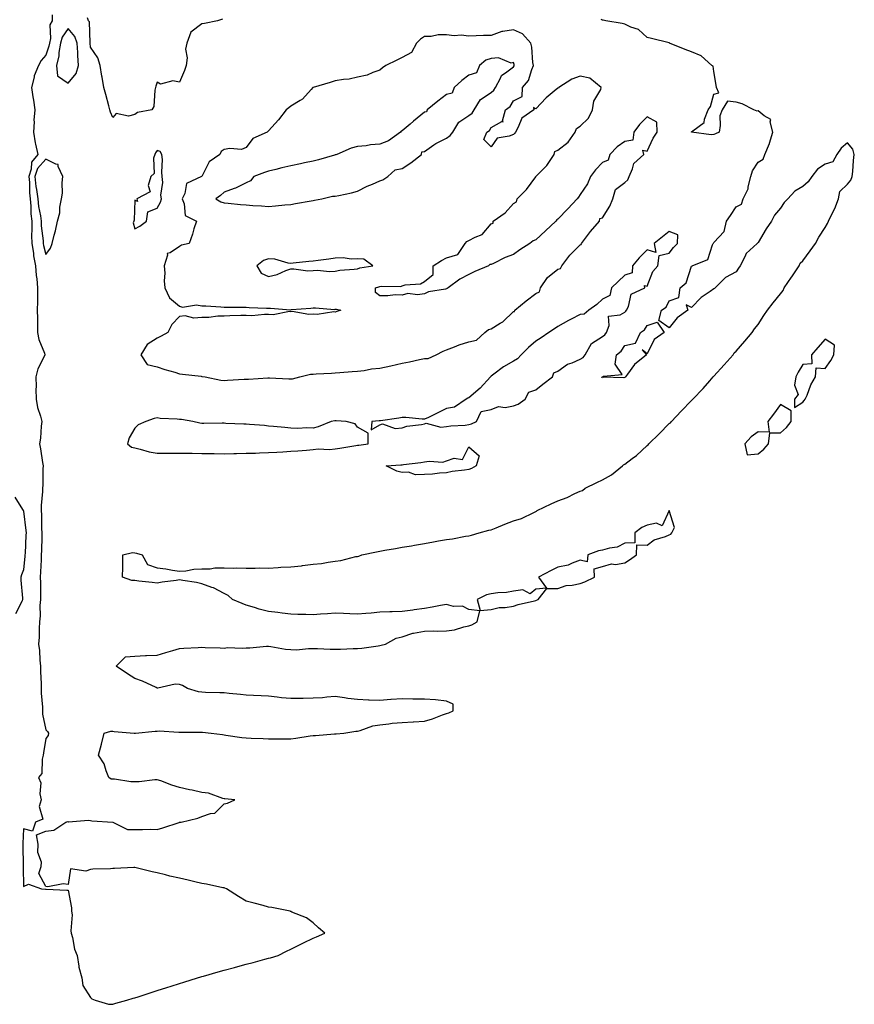
# Model space of a CAD drawing. Units: inches. Extents: x 926243 to 928883, y 7292618 to 7295258.
# Drawn here: x 926936 to 927311, y 7293190 to 7293632 of the extents above; entities that cross this region are included whole.
import ezdxf

# ---------------------------------------------------------------- set-up
doc = ezdxf.new("R2010")
doc.units = ezdxf.units.IN
doc.header["$MEASUREMENT"] = 0
doc.layers.add('Contour_92627292', color=7, linetype='Continuous', true_color=0xc4cdce)

msp = doc.modelspace()

# ---------------------------------------------------------------- linework, layer by layer
at = {"layer": 'Contour_92627292'}
for points in [[(926950.79, 7293634.66, 3240), (926950.82, 7293631.92, 3240), (926949.86, 7293630.11, 3240), (926950.09, 7293623.96, 3240), (926949.59, 7293621.92, 3240), (926949.36, 7293620.61, 3240), (926948.05, 7293616.52, 3240), (926945.91, 7293614.06, 3240), (926944.78, 7293611.92, 3240), (926942.74, 7293607.23, 3240), (926942.74, 7293606.61, 3240), (926941.65, 7293601.92, 3240), (926942.22, 7293597.75, 3240), (926942.42, 7293596.29, 3240), (926943.02, 7293591.92, 3240), (926942.64, 7293587.32, 3240), (926942.7, 7293586.58, 3240), (926942.43, 7293581.92, 3240), (926943.24, 7293577.11, 3240), (926943.44, 7293576.53, 3240), (926944.49, 7293571.92, 3240), (926941.6, 7293568.38, 3240), (926941.47, 7293565.34, 3240), (926940.34, 7293561.92, 3240), (926940.61, 7293559.35, 3240), (926940.71, 7293554.58, 3240), (926941.04, 7293551.92, 3240), (926941.35, 7293548.62, 3240), (926941.3, 7293545.17, 3240), (926941.69, 7293541.92, 3240), (926941.8, 7293538.17, 3240), (926941.62, 7293535.48, 3240), (926941.74, 7293531.92, 3240), (926942.42, 7293527.55, 3240), (926942.51, 7293526.37, 3240), (926943.32, 7293521.92, 3240), (926943.65, 7293517.52, 3240), (926943.91, 7293516.06, 3240), (926944.28, 7293511.92, 3240), (926944.23, 7293508.1, 3240), (926944.22, 7293505.75, 3240), (926944.17, 7293501.92, 3240), (926944.27, 7293498.14, 3240), (926944.25, 7293495.73, 3240), (926944.34, 7293491.92, 3240), (926944.81, 7293488.68, 3240), (926947.43, 7293482.54, 3240), (926947.58, 7293481.92, 3240), (926947.28, 7293481.15, 3240), (926944.47, 7293475.5, 3240), (926943.49, 7293471.92, 3240), (926943.61, 7293467.49, 3240), (926943.5, 7293466.47, 3240), (926943.6, 7293461.92, 3240), (926944.27, 7293458.14, 3240), (926945.62, 7293454.35, 3240), (926946.2, 7293451.92, 3240), (926945.92, 7293449.79, 3240), (926945.57, 7293444.4, 3240), (926945.18, 7293441.92, 3240), (926945.68, 7293439.55, 3240), (926946.55, 7293433.42, 3240), (926946.83, 7293431.92, 3240), (926946.69, 7293430.56, 3240), (926946.64, 7293423.33, 3240), (926946.47, 7293421.92, 3240), (926946.56, 7293420.43, 3240), (926945.87, 7293414.1, 3240), (926945.96, 7293411.92, 3240), (926946.09, 7293409.96, 3240), (926946.13, 7293403.84, 3240), (926946.24, 7293401.92, 3240), (926946.17, 7293400.05, 3240), (926946.06, 7293393.91, 3240), (926945.99, 7293391.92, 3240), (926945.85, 7293389.72, 3240), (926945.67, 7293384.3, 3240), (926945.52, 7293381.92, 3240), (926945.55, 7293379.41, 3240), (926945.55, 7293374.42, 3240), (926945.57, 7293371.92, 3240), (926945.36, 7293369.23, 3240), (926945.44, 7293364.54, 3240), (926945.18, 7293361.92, 3240), (926944.97, 7293358.84, 3240), (926944.95, 7293355.02, 3240), (926944.71, 7293351.92, 3240), (926945.11, 7293348.98, 3240), (926945.34, 7293344.63, 3240), (926945.66, 7293341.92, 3240), (926945.67, 7293339.54, 3240), (926945.91, 7293334.06, 3240), (926945.92, 7293331.92, 3240), (926945.97, 7293329.84, 3240), (926946.48, 7293323.49, 3240), (926946.52, 7293321.92, 3240), (926946.53, 7293320.4, 3240), (926948.05, 7293313.42, 3240), (926948.76, 7293312.63, 3240), (926949.27, 7293311.92, 3240), (926949.12, 7293310.86, 3240), (926948.05, 7293309.39, 3240), (926947.01, 7293302.96, 3240), (926946.85, 7293301.92, 3240), (926946.3, 7293300.16, 3240), (926946.28, 7293293.7, 3240), (926944.76, 7293291.92, 3240), (926945.71, 7293289.58, 3240), (926945.34, 7293284.63, 3240), (926945.87, 7293281.92, 3240), (926945.04, 7293278.9, 3240), (926946.74, 7293273.23, 3240), (926943.44, 7293271.92, 3240), (926942.09, 7293267.88, 3240), (926938.05, 7293268.91, 3240), (926937.63, 7293262.33, 3240), (926937.63, 7293261.92, 3240), (926937.63, 7293261.5, 3240), (926937.83, 7293252.14, 3240), (926937.82, 7293251.92, 3240), (926937.83, 7293251.7, 3240), (926938.05, 7293243, 3240), (926940.21, 7293244.08, 3240), (926946.05, 7293241.92, 3240), (926947.83, 7293241.71, 3240), (926948.05, 7293241.76, 3240), (926948.23, 7293241.74, 3240), (926957.48, 7293241.35, 3240), (926958.05, 7293241.28, 3240), (926959.51, 7293233.38, 3240), (926959.6, 7293231.92, 3240), (926959.81, 7293230.16, 3240), (926959.24, 7293223.11, 3240), (926959.45, 7293221.92, 3240), (926960, 7293219.98, 3240), (926960.96, 7293214.83, 3240), (926962.02, 7293211.92, 3240), (926962.86, 7293207.11, 3240), (926962.87, 7293206.73, 3240), (926964.12, 7293201.92, 3240), (926964.67, 7293198.54, 3240), (926968.05, 7293193.01, 3240), (926968.61, 7293192.48, 3240), (926970.17, 7293191.92, 3240), (926976.2, 7293190.07, 3240), (926978.05, 7293190.03, 3240), (926979.46, 7293190.5, 3240), (926984.44, 7293191.92, 3240), (926987.22, 7293192.74, 3240), (926988.05, 7293192.87, 3240), (926989.48, 7293193.35, 3240), (926994.86, 7293195.11, 3240), (926998.05, 7293196.22, 3240), (927002.37, 7293197.6, 3240), (927004.38, 7293198.25, 3240), (927008.05, 7293199.42, 3240), (927009.97, 7293200, 3240), (927016.18, 7293201.92, 3240), (927017.61, 7293202.36, 3240), (927018.05, 7293202.5, 3240), (927018.86, 7293202.73, 3240), (927025.4, 7293204.57, 3240), (927028.05, 7293205.33, 3240), (927032.71, 7293206.58, 3240), (927033.25, 7293206.72, 3240), (927038.05, 7293208.03, 3240), (927041.12, 7293208.85, 3240), (927046.43, 7293210.31, 3240), (927048.05, 7293210.74, 3240), (927048.98, 7293210.98, 3240), (927052.34, 7293211.92, 3240), (927056.14, 7293213.83, 3240), (927058.05, 7293214.83, 3240), (927062.82, 7293217.15, 3240), (927063.72, 7293217.58, 3240), (927068.05, 7293219.7, 3240), (927069.57, 7293220.4, 3240), (927073.3, 7293221.92, 3240), (927070.5, 7293224.37, 3240), (927068.05, 7293226.65, 3240), (927065.06, 7293228.93, 3240), (927058.51, 7293231.45, 3240), (927058.05, 7293231.69, 3240), (927057.92, 7293231.79, 3240), (927057.79, 7293231.92, 3240), (927049.58, 7293233.45, 3240), (927048.05, 7293233.71, 3240), (927045.61, 7293234.36, 3240), (927041.59, 7293235.46, 3240), (927038.05, 7293236.39, 3240), (927034.54, 7293238.41, 3240), (927029.24, 7293241.92, 3240), (927028.36, 7293242.22, 3240), (927028.05, 7293242.29, 3240), (927027.59, 7293242.39, 3240), (927020.13, 7293243.99, 3240), (927018.05, 7293244.38, 3240), (927014.87, 7293245.1, 3240), (927011.88, 7293245.75, 3240), (927008.05, 7293246.66, 3240), (927003.78, 7293247.64, 3240), (927001.82, 7293248.14, 3240), (926998.05, 7293249.05, 3240), (926995.71, 7293249.59, 3240), (926988.62, 7293251.34, 3240), (926988.05, 7293251.48, 3240), (926987.59, 7293251.45, 3240), (926978.9, 7293251.06, 3240), (926978.05, 7293251.01, 3240), (926977.02, 7293250.88, 3240), (926969.19, 7293250.79, 3240), (926968.05, 7293250.6, 3240), (926965.91, 7293249.78, 3240), (926959.08, 7293250.89, 3240), (926958.05, 7293243.92, 3240), (926955.86, 7293244.11, 3240), (926948.96, 7293242.83, 3240), (926948.05, 7293242.92, 3240), (926944.89, 7293248.77, 3240), (926945.91, 7293251.92, 3240), (926946.03, 7293253.94, 3240), (926944.44, 7293258.31, 3240), (926944.55, 7293261.92, 3240), (926943.84, 7293266.13, 3240), (926948.05, 7293267.87, 3240), (926951.64, 7293268.34, 3240), (926957, 7293271.92, 3240), (926957.87, 7293272.1, 3240), (926958.05, 7293272.07, 3240), (926958.18, 7293272.05, 3240), (926967.23, 7293272.74, 3240), (926968.05, 7293272.64, 3240), (926968.66, 7293272.53, 3240), (926978.05, 7293271.93, 3240), (926978.07, 7293271.92, 3240), (926984.64, 7293268.5, 3240), (926988.05, 7293268.63, 3240), (926991.41, 7293268.55, 3240), (926994.81, 7293268.68, 3240), (926998.05, 7293268.6, 3240), (927000.62, 7293269.35, 3240), (927007.88, 7293271.74, 3240), (927008.05, 7293271.8, 3240), (927008.15, 7293271.81, 3240), (927008.82, 7293271.92, 3240), (927016.26, 7293273.71, 3240), (927018.05, 7293274.35, 3240), (927021.94, 7293275.81, 3240), (927024, 7293275.96, 3240), (927028.05, 7293280.14, 3240), (927029.56, 7293280.41, 3240), (927032.91, 7293281.92, 3240), (927028.47, 7293282.34, 3240), (927028.05, 7293282.36, 3240), (927027.5, 7293282.47, 3240), (927021.02, 7293284.89, 3240), (927018.05, 7293285.24, 3240), (927013.79, 7293286.18, 3240), (927012.56, 7293286.43, 3240), (927008.05, 7293287.47, 3240), (927004.68, 7293288.54, 3240), (926999.6, 7293290.37, 3240), (926998.05, 7293290.89, 3240), (926996.97, 7293290.84, 3240), (926989.91, 7293290.05, 3240), (926988.05, 7293289.97, 3240), (926986.16, 7293290.03, 3240), (926978.85, 7293291.12, 3240), (926978.05, 7293291.15, 3240), (926977.36, 7293291.23, 3240), (926976.33, 7293291.92, 3240), (926975.1, 7293294.87, 3240), (926974.21, 7293298.08, 3240), (926971.6, 7293301.92, 3240), (926972.98, 7293306.85, 3240), (926973.02, 7293306.95, 3240), (926974.25, 7293311.92, 3240), (926977.26, 7293312.7, 3240), (926978.05, 7293312.74, 3240), (926978.73, 7293312.6, 3240), (926987.63, 7293311.92, 3240), (926987.94, 7293311.81, 3240), (926988.05, 7293311.84, 3240), (926988.1, 7293311.87, 3240), (926988.32, 7293311.92, 3240), (926997.17, 7293312.8, 3240), (926998.05, 7293312.82, 3240), (926998.97, 7293312.84, 3240), (927007.73, 7293312.24, 3240), (927008.05, 7293312.25, 3240), (927008.39, 7293312.25, 3240), (927017.7, 7293312.26, 3240), (927018.05, 7293312.27, 3240), (927018.4, 7293312.27, 3240), (927022.32, 7293311.92, 3240), (927027.41, 7293311.28, 3240), (927028.05, 7293311.11, 3240), (927028.94, 7293311.02, 3240), (927036.06, 7293309.93, 3240), (927038.05, 7293309.77, 3240), (927040.29, 7293309.68, 3240), (927045.57, 7293309.44, 3240), (927048.05, 7293309.35, 3240), (927050.59, 7293309.38, 3240), (927055.45, 7293309.32, 3240), (927058.05, 7293309.34, 3240), (927060.37, 7293309.6, 3240), (927066.72, 7293310.59, 3240), (927068.05, 7293310.75, 3240), (927069.17, 7293310.81, 3240), (927077.62, 7293311.49, 3240), (927078.05, 7293311.51, 3240), (927078.44, 7293311.54, 3240), (927081.86, 7293311.92, 3240), (927087.27, 7293312.7, 3240), (927088.05, 7293312.81, 3240), (927089.2, 7293313.06, 3240), (927094.83, 7293315.14, 3240), (927098.05, 7293315.65, 3240), (927102.13, 7293316, 3240), (927103.6, 7293316.37, 3240), (927108.05, 7293316.65, 3240), (927113.01, 7293316.96, 3240), (927113.1, 7293316.97, 3240), (927118.05, 7293317.31, 3240), (927121.74, 7293318.23, 3240), (927126.2, 7293320.07, 3240), (927128.05, 7293320.67, 3240), (927129.01, 7293320.95, 3240), (927131.01, 7293321.92, 3240), (927131.03, 7293324.9, 3240), (927128.05, 7293326.27, 3240), (927123.09, 7293326.88, 3240), (927123.04, 7293326.91, 3240), (927118.05, 7293327.07, 3240), (927113.32, 7293327.19, 3240), (927112.8, 7293327.16, 3240), (927108.05, 7293327.29, 3240), (927103.07, 7293326.94, 3240), (927103.04, 7293326.94, 3240), (927098.05, 7293326.57, 3240), (927093.21, 7293326.75, 3240), (927092.89, 7293326.75, 3240), (927088.05, 7293326.97, 3240), (927083.64, 7293327.51, 3240), (927082.21, 7293327.77, 3240), (927078.05, 7293328.33, 3240), (927074.22, 7293328.09, 3240), (927072.23, 7293327.73, 3240), (927068.05, 7293327.53, 3240), (927063.61, 7293327.48, 3240), (927062.52, 7293327.45, 3240), (927058.05, 7293327.4, 3240), (927053.93, 7293327.8, 3240), (927051.92, 7293328.04, 3240), (927048.05, 7293328.44, 3240), (927044.76, 7293328.63, 3240), (927041.23, 7293328.75, 3240), (927038.05, 7293328.91, 3240), (927035.41, 7293329.28, 3240), (927030.34, 7293329.63, 3240), (927028.05, 7293329.92, 3240), (927026.15, 7293330.02, 3240), (927019.77, 7293330.2, 3240), (927018.05, 7293330.29, 3240), (927016.62, 7293330.49, 3240), (927011.62, 7293331.92, 3240), (927009.43, 7293333.3, 3240), (927008.05, 7293333.78, 3240), (927006.08, 7293333.88, 3240), (926998.26, 7293332.13, 3240), (926998.05, 7293332.15, 3240), (926997.64, 7293332.33, 3240), (926991.38, 7293335.25, 3240), (926988.05, 7293336.44, 3240), (926984.68, 7293338.55, 3240), (926979.58, 7293341.92, 3240), (926983.8, 7293346.17, 3240), (926988.05, 7293346.41, 3240), (926992.82, 7293346.69, 3240), (926993.2, 7293346.76, 3240), (926998.05, 7293346.97, 3240), (927001.92, 7293348.04, 3240), (927005.12, 7293348.99, 3240), (927008.05, 7293349.83, 3240), (927009.93, 7293350.04, 3240), (927016.48, 7293350.35, 3240), (927018.05, 7293350.5, 3240), (927019.58, 7293350.4, 3240), (927026.36, 7293350.22, 3240), (927028.05, 7293350.08, 3240), (927029.68, 7293350.29, 3240), (927036.17, 7293350.05, 3240), (927038.05, 7293350.22, 3240), (927039.72, 7293350.25, 3240), (927047.07, 7293350.94, 3240), (927048.05, 7293350.96, 3240), (927049.12, 7293350.85, 3240), (927055.72, 7293349.59, 3240), (927058.05, 7293349.38, 3240), (927060.61, 7293349.35, 3240), (927066.01, 7293349.88, 3240), (927068.05, 7293349.86, 3240), (927070.06, 7293349.91, 3240), (927075.7, 7293349.57, 3240), (927078.05, 7293349.62, 3240), (927080.33, 7293349.64, 3240), (927085.99, 7293349.86, 3240), (927088.05, 7293349.88, 3240), (927089.91, 7293350.05, 3240), (927097.29, 7293351.17, 3240), (927098.05, 7293351.25, 3240), (927098.63, 7293351.34, 3240), (927100.57, 7293351.92, 3240), (927105.39, 7293354.58, 3240), (927108.05, 7293355.09, 3240), (927112.86, 7293356.72, 3240), (927113.11, 7293356.86, 3240), (927118.05, 7293357.76, 3240), (927122.07, 7293357.9, 3240), (927123.87, 7293357.74, 3240), (927128.05, 7293357.86, 3240), (927131.64, 7293358.33, 3240), (927135.79, 7293359.66, 3240), (927138.05, 7293360.08, 3240), (927139.35, 7293360.61, 3240), (927141.79, 7293361.92, 3240), (927142.91, 7293366.77, 3240), (927138.05, 7293367.37, 3240), (927135.11, 7293368.97, 3240), (927131.13, 7293368.83, 3240), (927128.05, 7293369.61, 3240), (927125.28, 7293369.15, 3240), (927121.51, 7293368.46, 3240), (927118.05, 7293367.91, 3240), (927113.39, 7293367.25, 3240), (927112.83, 7293367.14, 3240), (927108.05, 7293366.56, 3240), (927103.58, 7293366.39, 3240), (927102.49, 7293366.36, 3240), (927098.05, 7293366.2, 3240), (927094.18, 7293365.79, 3240), (927091.76, 7293365.63, 3240), (927088.05, 7293365.27, 3240), (927084.53, 7293365.44, 3240), (927081.78, 7293365.65, 3240), (927078.05, 7293365.82, 3240), (927074.48, 7293365.49, 3240), (927071.44, 7293365.32, 3240), (927068.05, 7293365.03, 3240), (927064.74, 7293365.22, 3240), (927061.27, 7293365.14, 3240), (927058.05, 7293365.39, 3240), (927054.18, 7293365.79, 3240), (927052.17, 7293366.04, 3240), (927048.05, 7293366.46, 3240), (927043.77, 7293367.64, 3240), (927041.68, 7293368.29, 3240), (927038.05, 7293369.35, 3240), (927036.24, 7293370.11, 3240), (927031.8, 7293371.92, 3240), (927029.91, 7293373.79, 3240), (927028.05, 7293374.56, 3240), (927023.31, 7293377.18, 3240), (927022.65, 7293377.32, 3240), (927018.05, 7293378.95, 3240), (927015.74, 7293379.62, 3240), (927009.59, 7293380.39, 3240), (927008.05, 7293380.73, 3240), (927006.62, 7293380.49, 3240), (927000.28, 7293379.68, 3240), (926998.05, 7293379.29, 3240), (926995.75, 7293379.62, 3240), (926989.73, 7293380.23, 3240), (926988.05, 7293380.46, 3240), (926986.59, 7293380.46, 3240), (926982.5, 7293381.92, 3240), (926982.57, 7293386.43, 3240), (926982.62, 7293387.36, 3240), (926982.64, 7293391.92, 3240), (926987, 7293392.97, 3240), (926988.05, 7293392.89, 3240), (926988.81, 7293392.67, 3240), (926991.22, 7293391.92, 3240), (926993.73, 7293387.6, 3240), (926998.05, 7293386.15, 3240), (927001.89, 7293385.77, 3240), (927004.93, 7293385.04, 3240), (927008.05, 7293384.63, 3240), (927010.93, 7293384.8, 3240), (927014.43, 7293385.54, 3240), (927018.05, 7293385.7, 3240), (927021.86, 7293385.73, 3240), (927023.88, 7293386.1, 3240), (927028.05, 7293386.12, 3240), (927032.13, 7293385.99, 3240), (927033.86, 7293386.11, 3240), (927038.05, 7293385.99, 3240), (927042.09, 7293385.96, 3240), (927043.87, 7293386.1, 3240), (927048.05, 7293386.07, 3240), (927052.39, 7293386.27, 3240), (927053.57, 7293386.4, 3240), (927058.05, 7293386.57, 3240), (927062.89, 7293387.09, 3240), (927063.28, 7293387.15, 3240), (927068.05, 7293387.73, 3240), (927071.83, 7293388.14, 3240), (927074.88, 7293388.75, 3240), (927078.05, 7293389.15, 3240), (927080.54, 7293389.44, 3240), (927087.3, 7293391.17, 3240), (927088.05, 7293391.28, 3240), (927088.59, 7293391.38, 3240), (927089.9, 7293391.92, 3240), (927096.6, 7293393.38, 3240), (927098.05, 7293393.7, 3240), (927100.23, 7293394.1, 3240), (927105.15, 7293394.82, 3240), (927108.05, 7293395.4, 3240), (927112.23, 7293396.1, 3240), (927113.64, 7293396.33, 3240), (927118.05, 7293397.07, 3240), (927122.15, 7293397.82, 3240), (927124.35, 7293398.22, 3240), (927128.05, 7293398.89, 3240), (927130.74, 7293399.23, 3240), (927136.46, 7293400.34, 3240), (927138.05, 7293400.56, 3240), (927139.22, 7293400.76, 3240), (927142.7, 7293401.92, 3240), (927146.96, 7293403, 3240), (927148.05, 7293403.27, 3240), (927150.28, 7293404.15, 3240), (927154.26, 7293405.72, 3240), (927158.05, 7293407.22, 3240), (927161.7, 7293408.27, 3240), (927167.21, 7293411.08, 3240), (927168.05, 7293411.42, 3240), (927168.42, 7293411.55, 3240), (927168.74, 7293411.92, 3240), (927175.02, 7293414.95, 3240), (927178.05, 7293416.32, 3240), (927182.23, 7293417.74, 3240), (927185.61, 7293419.48, 3240), (927188.05, 7293420.55, 3240), (927189.08, 7293420.89, 3240), (927190.2, 7293421.92, 3240), (927195.52, 7293424.45, 3240), (927198.05, 7293425.64, 3240), (927202.08, 7293427.89, 3240), (927207.01, 7293431.92, 3240), (927207.54, 7293432.43, 3240), (927208.05, 7293432.74, 3240), (927211.38, 7293435.25, 3240), (927213.31, 7293436.66, 3240), (927218.05, 7293441.07, 3240), (927218.57, 7293441.4, 3240), (927218.86, 7293441.92, 3240), (927223.57, 7293446.4, 3240), (927228.05, 7293451, 3240), (927228.63, 7293451.34, 3240), (927229.01, 7293451.92, 3240), (927233.45, 7293456.52, 3240), (927238.05, 7293461.4, 3240), (927238.36, 7293461.61, 3240), (927238.59, 7293461.92, 3240), (927243.32, 7293466.66, 3240), (927246.25, 7293470.12, 3240), (927247.79, 7293471.92, 3240), (927247.86, 7293472.11, 3240), (927248.05, 7293472.26, 3240), (927252.64, 7293477.33, 3240), (927256.79, 7293481.92, 3240), (927257.22, 7293482.74, 3240), (927258.05, 7293483.51, 3240), (927262.03, 7293487.95, 3240), (927265.27, 7293491.92, 3240), (927266.36, 7293493.61, 3240), (927268.05, 7293495.52, 3240), (927270.51, 7293499.46, 3240), (927272.2, 7293501.92, 3240), (927274.79, 7293505.18, 3240), (927278.05, 7293509.32, 3240), (927279.2, 7293510.77, 3240), (927279.72, 7293511.92, 3240), (927282.97, 7293516.83, 3240), (927283.03, 7293516.94, 3240), (927286.41, 7293521.92, 3240), (927286.84, 7293523.12, 3240), (927288.05, 7293524.1, 3240), (927291.35, 7293528.63, 3240), (927293.7, 7293531.92, 3240), (927295.25, 7293534.72, 3240), (927298.05, 7293539.12, 3240), (927299.13, 7293540.84, 3240), (927299.58, 7293541.92, 3240), (927300.94, 7293544.81, 3240), (927302.38, 7293547.59, 3240), (927304.09, 7293551.92, 3240), (927304.67, 7293555.3, 3240), (927308.05, 7293558.61, 3240), (927309.6, 7293560.37, 3240), (927310.14, 7293561.92, 3240), (927310.43, 7293564.3, 3240), (927310.79, 7293569.19, 3240), (927311.16, 7293571.92, 3240), (927310.46, 7293574.33, 3240), (927308.05, 7293577.09, 3240), (927305.27, 7293574.69, 3240), (927303.26, 7293571.92, 3240), (927301.46, 7293568.51, 3240), (927298.05, 7293567.5, 3240), (927294.67, 7293565.3, 3240), (927292.05, 7293561.92, 3240), (927290.46, 7293559.52, 3240), (927288.05, 7293557.54, 3240), (927284.52, 7293555.45, 3240), (927281.25, 7293551.92, 3240), (927279.7, 7293550.27, 3240), (927278.05, 7293547.76, 3240), (927275.31, 7293544.65, 3240), (927273.97, 7293541.92, 3240), (927271.55, 7293538.42, 3240), (927268.05, 7293532.35, 3240), (927267.76, 7293532.2, 3240), (927267.51, 7293531.92, 3240), (927262.58, 7293527.39, 3240), (927262, 7293525.87, 3240), (927259.87, 7293521.92, 3240), (927259.13, 7293520.84, 3240), (927258.05, 7293519.21, 3240), (927253.29, 7293516.68, 3240), (927248.68, 7293511.92, 3240), (927248.31, 7293511.67, 3240), (927248.05, 7293511.45, 3240), (927246.4, 7293510.27, 3240), (927242.37, 7293507.59, 3240), (927238.05, 7293503.1, 3240), (927235.64, 7293504.33, 3240), (927236.42, 7293501.92, 3240), (927231.53, 7293498.44, 3240), (927228.05, 7293494.02, 3240), (927223.39, 7293497.25, 3240), (927224.62, 7293501.92, 3240), (927226.7, 7293503.27, 3240), (927228.05, 7293506.05, 3240), (927232.41, 7293507.56, 3240), (927233, 7293511.92, 3240), (927235.69, 7293514.27, 3240), (927238.05, 7293521.64, 3240), (927238.33, 7293521.64, 3240), (927238.37, 7293521.92, 3240), (927245.34, 7293524.63, 3240), (927247.47, 7293531.33, 3240), (927247.81, 7293531.92, 3240), (927247.9, 7293532.07, 3240), (927248.05, 7293532.32, 3240), (927252.76, 7293537.2, 3240), (927253.81, 7293541.92, 3240), (927255.54, 7293544.44, 3240), (927258.05, 7293548.35, 3240), (927260.43, 7293549.54, 3240), (927261.23, 7293551.92, 3240), (927263.48, 7293556.49, 3240), (927263.49, 7293557.36, 3240), (927264.65, 7293561.92, 3240), (927265.47, 7293564.5, 3240), (927268.05, 7293568.47, 3240), (927270.2, 7293569.77, 3240), (927270.94, 7293571.92, 3240), (927273, 7293576.87, 3240), (927273.04, 7293576.94, 3240), (927274.63, 7293581.92, 3240), (927273.42, 7293586.56, 3240), (927273.71, 7293587.58, 3240), (927270.67, 7293589.3, 3240), (927268.05, 7293591.49, 3240), (927267.52, 7293591.39, 3240), (927266.02, 7293591.92, 3240), (927260.76, 7293594.63, 3240), (927258.05, 7293595.46, 3240), (927254.18, 7293595.79, 3240), (927251.74, 7293591.92, 3240), (927250.77, 7293589.2, 3240), (927250.96, 7293584.83, 3240), (927250.39, 7293581.92, 3240), (927248.79, 7293581.19, 3240), (927248.05, 7293580.91, 3240), (927246.85, 7293580.72, 3240), (927238.08, 7293581.88, 3240), (927238.05, 7293581.87, 3240), (927238.02, 7293581.89, 3240), (927238.03, 7293581.92, 3240), (927238.04, 7293581.94, 3240), (927238.05, 7293582.01, 3240), (927238.64, 7293582.51, 3240), (927243.79, 7293586.18, 3240), (927243.89, 7293587.76, 3240), (927245.55, 7293591.92, 3240), (927246.57, 7293593.4, 3240), (927248.05, 7293598.98, 3240), (927250.32, 7293599.65, 3240), (927249.23, 7293601.92, 3240), (927249.15, 7293603.02, 3240), (927248.05, 7293609.13, 3240), (927247.72, 7293611.59, 3240), (927247.23, 7293611.92, 3240), (927242.37, 7293616.25, 3240), (927238.05, 7293618.05, 3240), (927235.23, 7293619.1, 3240), (927228.21, 7293621.92, 3240), (927228.1, 7293621.98, 3240), (927228.05, 7293621.99, 3240), (927227.97, 7293622, 3240), (927220.06, 7293623.93, 3240), (927218.05, 7293624.38, 3240), (927214.17, 7293628.03, 3240), (927210.85, 7293629.12, 3240), (927208.05, 7293630.48, 3240), (927206.86, 7293630.73, 3240), (927199.57, 7293631.92, 3240), (927198.34, 7293632.2, 3240), (927198.05, 7293632.26, 3240), (927197.47, 7293632.51, 3240)], [(927027.32, 7293632.65, 3240), (927025.17, 7293631.92, 3240), (927019.22, 7293630.75, 3240), (927018.05, 7293630.61, 3240), (927013.18, 7293626.79, 3240), (927011.31, 7293621.92, 3240), (927010.81, 7293619.17, 3240), (927011.43, 7293615.3, 3240), (927011.09, 7293611.92, 3240), (927010.28, 7293609.68, 3240), (927008.05, 7293604.39, 3240), (927005.05, 7293604.92, 3240), (926999.56, 7293603.43, 3240), (926998.05, 7293604.35, 3240), (926997.35, 7293602.62, 3240), (926997.26, 7293601.92, 3240), (926996.93, 7293600.81, 3240), (926996.49, 7293593.48, 3240), (926995.59, 7293591.92, 3240), (926989.24, 7293590.73, 3240), (926988.05, 7293589.79, 3240), (926985.19, 7293589.07, 3240), (926979.64, 7293590.33, 3240), (926978.05, 7293588.47, 3240), (926977.04, 7293590.91, 3240), (926976.76, 7293591.92, 3240), (926976.25, 7293593.72, 3240), (926974.95, 7293598.82, 3240), (926974.02, 7293601.92, 3240), (926973.28, 7293606.69, 3240), (926973.24, 7293607.12, 3240), (926972.4, 7293611.92, 3240), (926971.44, 7293615.32, 3240), (926968.05, 7293620.13, 3240), (926967.97, 7293621.84, 3240), (926967.97, 7293621.92, 3240), (926967.92, 7293622.05, 3240), (926967.58, 7293631.45, 3240), (926967.24, 7293631.92, 3240), (926966.76, 7293633.22, 3240)], [(926934.03, 7293417.9, 3239), (926937.58, 7293412.4, 3239), (926937.82, 7293411.92, 3239), (926937.91, 7293411.78, 3239), (926938.05, 7293411.55, 3239), (926939.06, 7293402.94, 3239), (926939.12, 7293401.92, 3239), (926939.09, 7293400.88, 3239), (926938.67, 7293392.55, 3239), (926938.65, 7293391.92, 3239), (926938.62, 7293391.35, 3239), (926938.05, 7293385.19, 3239), (926937.03, 7293382.94, 3239), (926936.78, 7293381.92, 3239), (926936.79, 7293380.66, 3239), (926937.51, 7293372.46, 3239), (926937.52, 7293371.92, 3239), (926937.39, 7293371.27, 3239), (926934.44, 7293365.53, 3239)]]:
    msp.add_polyline3d(points, dxfattribs=at)
for points in [[(926958.05, 7293603.94, 3241), (926961.69, 7293608.28, 3241), (926962.72, 7293611.92, 3241), (926962.43, 7293616.3, 3241), (926962.32, 7293617.65, 3241), (926962.03, 7293621.92, 3241), (926961.08, 7293624.95, 3241), (926958.05, 7293628.54, 3241), (926955.32, 7293624.65, 3241), (926954.65, 7293621.92, 3241), (926953.91, 7293617.78, 3241), (926953.78, 7293616.2, 3241), (926952.8, 7293611.92, 3241), (926953.3, 7293607.17, 3241)], [(927058.05, 7293471.05, 3241), (927058.84, 7293471.14, 3241), (927062.04, 7293471.92, 3241), (927066.84, 7293473.12, 3241), (927068.05, 7293473.19, 3241), (927069.44, 7293473.32, 3241), (927076.4, 7293473.56, 3241), (927078.05, 7293473.72, 3241), (927080.04, 7293473.91, 3241), (927085.64, 7293474.33, 3241), (927088.05, 7293474.58, 3241), (927090.93, 7293474.8, 3241), (927094.37, 7293475.59, 3241), (927098.05, 7293475.8, 3241), (927103.04, 7293476.91, 3241), (927103.05, 7293476.91, 3241), (927108.05, 7293478.05, 3241), (927111.32, 7293478.65, 3241), (927115.84, 7293479.7, 3241), (927118.05, 7293480.15, 3241), (927119.72, 7293480.25, 3241), (927123.27, 7293481.92, 3241), (927126.48, 7293483.48, 3241), (927128.05, 7293484.09, 3241), (927131.53, 7293485.4, 3241), (927133.67, 7293486.3, 3241), (927138.05, 7293487.72, 3241), (927141.45, 7293488.51, 3241), (927145.13, 7293491.92, 3241), (927146.78, 7293493.19, 3241), (927148.05, 7293493.48, 3241), (927152.15, 7293496.02, 3241), (927153.32, 7293496.65, 3241), (927158.05, 7293501.26, 3241), (927158.58, 7293501.39, 3241), (927158.63, 7293501.92, 3241), (927163.8, 7293506.17, 3241), (927168.05, 7293509.45, 3241), (927169.81, 7293510.16, 3241), (927170.21, 7293511.92, 3241), (927173.4, 7293516.58, 3241), (927178.05, 7293520.4, 3241), (927179.25, 7293520.72, 3241), (927179.85, 7293521.92, 3241), (927183.31, 7293526.66, 3241), (927188.05, 7293531.24, 3241), (927188.51, 7293531.46, 3241), (927188.66, 7293531.92, 3241), (927190.46, 7293534.33, 3241), (927192.63, 7293537.33, 3241), (927196.77, 7293541.92, 3241), (927196.85, 7293543.12, 3241), (927198.05, 7293543.36, 3241), (927201.3, 7293548.67, 3241), (927202.66, 7293551.92, 3241), (927203.88, 7293556.09, 3241), (927208.05, 7293559.23, 3241), (927209.41, 7293560.55, 3241), (927209.96, 7293561.92, 3241), (927211.55, 7293565.42, 3241), (927212.1, 7293567.88, 3241), (927216.58, 7293571.92, 3241), (927216.16, 7293573.81, 3241), (927218.05, 7293573.35, 3241), (927220.8, 7293579.17, 3241), (927222.58, 7293581.92, 3241), (927222.52, 7293586.39, 3241), (927218.05, 7293588.81, 3241), (927214.68, 7293585.29, 3241), (927212.19, 7293581.92, 3241), (927211.65, 7293578.32, 3241), (927208.05, 7293577.7, 3241), (927204.69, 7293575.28, 3241), (927201.38, 7293571.92, 3241), (927200.61, 7293569.36, 3241), (927198.05, 7293568.24, 3241), (927194.93, 7293565.05, 3241), (927192.71, 7293561.92, 3241), (927191.33, 7293558.64, 3241), (927188.05, 7293553.87, 3241), (927187.21, 7293552.76, 3241), (927186.7, 7293551.92, 3241), (927182.49, 7293547.49, 3241), (927178.05, 7293542.81, 3241), (927177.52, 7293542.45, 3241), (927177.16, 7293541.92, 3241), (927172.38, 7293537.59, 3241), (927168.05, 7293533.53, 3241), (927166.86, 7293533.11, 3241), (927165.43, 7293531.92, 3241), (927160.87, 7293529.1, 3241), (927158.05, 7293526.98, 3241), (927154.36, 7293525.61, 3241), (927149.03, 7293522.91, 3241), (927148.05, 7293522.46, 3241), (927147.46, 7293522.51, 3241), (927146.92, 7293521.92, 3241), (927140.64, 7293519.33, 3241), (927138.05, 7293517.93, 3241), (927134.04, 7293515.93, 3241), (927128.72, 7293511.92, 3241), (927128.29, 7293511.68, 3241), (927128.05, 7293511.55, 3241), (927127.51, 7293511.38, 3241), (927119.86, 7293510.11, 3241), (927118.05, 7293509.24, 3241), (927114.96, 7293508.82, 3241), (927110.61, 7293509.35, 3241), (927108.05, 7293508.72, 3241), (927104.88, 7293508.75, 3241), (927101.59, 7293508.38, 3241), (927098.05, 7293508.41, 3241), (927096.05, 7293509.92, 3241), (927096.13, 7293511.92, 3241), (927097.56, 7293512.41, 3241), (927098.05, 7293512.53, 3241), (927098.86, 7293512.73, 3241), (927107.44, 7293512.53, 3241), (927108.05, 7293512.85, 3241), (927109.38, 7293513.25, 3241), (927116.26, 7293513.72, 3241), (927118.05, 7293514.82, 3241), (927122.02, 7293517.95, 3241), (927122, 7293521.92, 3241), (927125.76, 7293524.21, 3241), (927128.05, 7293525.43, 3241), (927133.01, 7293526.96, 3241), (927136.36, 7293531.92, 3241), (927137.19, 7293532.79, 3241), (927138.05, 7293533.2, 3241), (927140.88, 7293534.75, 3241), (927144.03, 7293535.94, 3241), (927148.05, 7293540.68, 3241), (927148.88, 7293541.08, 3241), (927149.02, 7293541.92, 3241), (927154.34, 7293545.62, 3241), (927158.05, 7293549.81, 3241), (927159.4, 7293550.57, 3241), (927159.78, 7293551.92, 3241), (927163.86, 7293556.11, 3241), (927168.05, 7293561.88, 3241), (927168.08, 7293561.89, 3241), (927168.09, 7293561.92, 3241), (927169.3, 7293563.17, 3241), (927173, 7293566.97, 3241), (927176.3, 7293571.92, 3241), (927176.7, 7293573.28, 3241), (927178.05, 7293573.87, 3241), (927182.61, 7293577.36, 3241), (927185.79, 7293581.92, 3241), (927186.34, 7293583.63, 3241), (927188.05, 7293584.67, 3241), (927191.8, 7293588.17, 3241), (927193.58, 7293591.92, 3241), (927194.14, 7293595.84, 3241), (927197.27, 7293601.14, 3241), (927197.53, 7293601.92, 3241), (927192.3, 7293606.17, 3241), (927188.05, 7293607.02, 3241), (927184.24, 7293605.73, 3241), (927178.42, 7293601.92, 3241), (927178.26, 7293601.71, 3241), (927178.05, 7293601.64, 3241), (927176.41, 7293600.28, 3241), (927172.69, 7293597.27, 3241), (927168.05, 7293592.37, 3241), (927167.01, 7293592.96, 3241), (927167.15, 7293591.92, 3241), (927161.8, 7293588.18, 3241), (927160.24, 7293584.11, 3241), (927159, 7293581.92, 3241), (927158.6, 7293581.37, 3241), (927158.05, 7293580.88, 3241), (927156.18, 7293580.05, 3241), (927150.7, 7293579.27, 3241), (927148.05, 7293575.36, 3241), (927144.74, 7293578.62, 3241), (927146.06, 7293581.92, 3241), (927147.25, 7293582.71, 3241), (927148.05, 7293584.02, 3241), (927152.82, 7293586.69, 3241), (927153.47, 7293586.5, 3241), (927153.17, 7293587.04, 3241), (927154.54, 7293591.92, 3241), (927156.54, 7293593.43, 3241), (927158.05, 7293595.96, 3241), (927162.02, 7293597.95, 3241), (927162.19, 7293601.92, 3241), (927164.87, 7293605.1, 3241), (927166.26, 7293610.13, 3241), (927167.06, 7293611.92, 3241), (927166.82, 7293613.15, 3241), (927166.28, 7293620.14, 3241), (927165.81, 7293621.92, 3241), (927162.15, 7293626.02, 3241), (927158.05, 7293627.86, 3241), (927153.22, 7293627.1, 3241), (927152.8, 7293627.17, 3241), (927148.05, 7293625.36, 3241), (927144.64, 7293625.33, 3241), (927141.27, 7293625.14, 3241), (927138.05, 7293625.11, 3241), (927134.51, 7293625.46, 3241), (927131.36, 7293625.23, 3241), (927128.05, 7293625.7, 3241), (927124.29, 7293625.69, 3241), (927121.08, 7293624.95, 3241), (927118.05, 7293624.94, 3241), (927116.33, 7293623.64, 3241), (927114.47, 7293621.92, 3241), (927112.26, 7293617.71, 3241), (927108.05, 7293615.39, 3241), (927105.73, 7293614.23, 3241), (927100.66, 7293611.92, 3241), (927099.19, 7293610.78, 3241), (927098.05, 7293609.84, 3241), (927094.92, 7293608.79, 3241), (927092.39, 7293607.58, 3241), (927088.05, 7293606.59, 3241), (927084.26, 7293605.71, 3241), (927081.7, 7293605.57, 3241), (927078.05, 7293604.94, 3241), (927075.73, 7293604.24, 3241), (927068.11, 7293601.98, 3241), (927068.03, 7293601.95, 3241), (927067.99, 7293601.92, 3241), (927067.26, 7293601.13, 3241), (927063.29, 7293596.68, 3241), (927062.29, 7293596.16, 3241), (927058.05, 7293593.52, 3241), (927057.19, 7293592.78, 3241), (927055.96, 7293591.92, 3241), (927052.59, 7293587.38, 3241), (927048.05, 7293582.51, 3241), (927047.79, 7293582.18, 3241), (927047.44, 7293581.92, 3241), (927040.94, 7293579.04, 3241), (927038.05, 7293575, 3241), (927035.83, 7293574.14, 3241), (927030.69, 7293574.56, 3241), (927028.05, 7293574.05, 3241), (927026.79, 7293573.18, 3241), (927026.15, 7293571.92, 3241), (927021.37, 7293568.6, 3241), (927018.05, 7293562.06, 3241), (927017.96, 7293562.01, 3241), (927017.88, 7293561.92, 3241), (927011.15, 7293558.82, 3241), (927010.41, 7293554.28, 3241), (927009.26, 7293551.92, 3241), (927010.19, 7293549.78, 3241), (927010.57, 7293544.44, 3241), (927015.68, 7293541.92, 3241), (927014.54, 7293538.4, 3241), (927013.82, 7293536.15, 3241), (927012.44, 7293531.92, 3241), (927008.88, 7293531.09, 3241), (927008.05, 7293530.56, 3241), (927003.88, 7293527.75, 3241), (927002.51, 7293527.46, 3241), (927002.73, 7293526.6, 3241), (927001.19, 7293521.92, 3241), (927001.45, 7293518.52, 3241), (927001.18, 7293515.05, 3241), (927001.51, 7293511.92, 3241), (927003.63, 7293507.5, 3241), (927008.05, 7293503.73, 3241), (927009.36, 7293503.23, 3241), (927015.65, 7293504.32, 3241), (927018.05, 7293503.93, 3241), (927019.95, 7293503.82, 3241), (927026.58, 7293503.39, 3241), (927028.05, 7293503.31, 3241), (927029.45, 7293503.32, 3241), (927036.75, 7293503.22, 3241), (927038.05, 7293503.23, 3241), (927039.33, 7293503.2, 3241), (927047.17, 7293502.8, 3241), (927048.05, 7293502.78, 3241), (927048.9, 7293502.78, 3241), (927057.84, 7293502.13, 3241), (927058.05, 7293502.13, 3241), (927058.29, 7293502.16, 3241), (927067.12, 7293502.86, 3241), (927068.05, 7293502.96, 3241), (927069.17, 7293503.04, 3241), (927077.67, 7293502.3, 3241), (927078.05, 7293502.34, 3241), (927078.52, 7293502.4, 3241), (927080.57, 7293501.92, 3241), (927078.69, 7293501.28, 3241), (927078.05, 7293501.1, 3241), (927077.31, 7293501.18, 3241), (927069.94, 7293500.03, 3241), (927068.05, 7293500.15, 3241), (927066.14, 7293500.02, 3241), (927058.65, 7293501.31, 3241), (927058.05, 7293501.25, 3241), (927057.4, 7293501.28, 3241), (927050.08, 7293499.89, 3241), (927048.05, 7293499.95, 3241), (927046.16, 7293500.04, 3241), (927040.52, 7293499.45, 3241), (927038.05, 7293499.53, 3241), (927035.6, 7293499.47, 3241), (927030.62, 7293499.35, 3241), (927028.05, 7293499.29, 3241), (927025.28, 7293499.16, 3241), (927021.28, 7293498.69, 3241), (927018.05, 7293498.56, 3241), (927014.45, 7293498.32, 3241), (927010.54, 7293499.43, 3241), (927008.05, 7293499.08, 3241), (927004.54, 7293495.43, 3241), (927002.83, 7293491.92, 3241), (926999.76, 7293490.21, 3241), (926998.05, 7293489.29, 3241), (926993.49, 7293486.48, 3241), (926990.62, 7293481.92, 3241), (926993.59, 7293477.46, 3241), (926998.05, 7293476.43, 3241), (927001.42, 7293475.29, 3241), (927005.94, 7293474.03, 3241), (927008.05, 7293473.38, 3241), (927009.33, 7293473.21, 3241), (927017.74, 7293472.22, 3241), (927018.05, 7293472.18, 3241), (927018.3, 7293472.17, 3241), (927019.58, 7293471.92, 3241), (927026.6, 7293470.47, 3241), (927028.05, 7293470.35, 3241), (927029.58, 7293470.4, 3241), (927037.03, 7293470.89, 3241), (927038.05, 7293470.93, 3241), (927039.02, 7293470.94, 3241), (927047.68, 7293471.55, 3241), (927048.05, 7293471.56, 3241), (927048.44, 7293471.54, 3241), (927057.22, 7293471.09, 3241)], [(927068.05, 7293551.22, 3242), (927068.67, 7293551.3, 3242), (927071.97, 7293551.92, 3242), (927076.83, 7293553.14, 3242), (927078.05, 7293553.12, 3242), (927079.64, 7293553.5, 3242), (927085.24, 7293554.72, 3242), (927088.05, 7293555.46, 3242), (927092.32, 7293557.64, 3242), (927094.73, 7293558.61, 3242), (927098.05, 7293560.06, 3242), (927099.44, 7293560.53, 3242), (927101.64, 7293561.92, 3242), (927104.98, 7293564.99, 3242), (927108.05, 7293565.65, 3242), (927111.89, 7293568.07, 3242), (927116.76, 7293571.92, 3242), (927116.88, 7293573.09, 3242), (927118.05, 7293573.19, 3242), (927122.28, 7293576.15, 3242), (927123.16, 7293576.81, 3242), (927128.05, 7293579.23, 3242), (927129.62, 7293580.35, 3242), (927130.85, 7293581.92, 3242), (927133.56, 7293586.4, 3242), (927138.05, 7293589.43, 3242), (927139.47, 7293590.5, 3242), (927140.48, 7293591.92, 3242), (927143.32, 7293596.66, 3242), (927148.05, 7293599.76, 3242), (927149.24, 7293600.73, 3242), (927150.06, 7293601.92, 3242), (927152.29, 7293606.17, 3242), (927152.64, 7293607.33, 3242), (927155.16, 7293609.03, 3242), (927158.05, 7293611.34, 3242), (927158.32, 7293611.65, 3242), (927158.45, 7293611.92, 3242), (927158.38, 7293612.25, 3242), (927158.05, 7293613.15, 3242), (927157.06, 7293612.91, 3242), (927151.41, 7293615.28, 3242), (927148.05, 7293615.04, 3242), (927145.67, 7293614.3, 3242), (927142.81, 7293611.92, 3242), (927141.44, 7293608.53, 3242), (927138.05, 7293607.48, 3242), (927134.89, 7293605.07, 3242), (927131.44, 7293601.92, 3242), (927130.51, 7293599.47, 3242), (927128.05, 7293598.8, 3242), (927124.11, 7293595.86, 3242), (927119.29, 7293591.92, 3242), (927118.95, 7293591.02, 3242), (927118.05, 7293590.88, 3242), (927113.17, 7293586.79, 3242), (927111.66, 7293585.53, 3242), (927108.05, 7293582.51, 3242), (927107.66, 7293582.31, 3242), (927107.34, 7293581.92, 3242), (927101.99, 7293577.97, 3242), (927098.05, 7293576.55, 3242), (927093.82, 7293576.16, 3242), (927091.97, 7293575.84, 3242), (927088.05, 7293575.42, 3242), (927085.22, 7293574.74, 3242), (927078.68, 7293571.92, 3242), (927078.27, 7293571.7, 3242), (927078.05, 7293571.7, 3242), (927077.74, 7293571.61, 3242), (927070.48, 7293569.49, 3242), (927068.05, 7293568.83, 3242), (927064.2, 7293568.07, 3242), (927062.34, 7293567.63, 3242), (927058.05, 7293566.85, 3242), (927054.09, 7293565.88, 3242), (927051.28, 7293565.14, 3242), (927048.05, 7293564.33, 3242), (927046.2, 7293563.78, 3242), (927041.47, 7293561.92, 3242), (927039.96, 7293560.01, 3242), (927038.05, 7293559.1, 3242), (927033.27, 7293556.71, 3242), (927032.68, 7293556.56, 3242), (927028.05, 7293554.9, 3242), (927026.47, 7293553.5, 3242), (927024.42, 7293551.92, 3242), (927026.69, 7293550.56, 3242), (927028.05, 7293550.15, 3242), (927029.93, 7293550.04, 3242), (927035.5, 7293549.37, 3242), (927038.05, 7293549.23, 3242), (927040.97, 7293549, 3242), (927044.94, 7293548.81, 3242), (927048.05, 7293548.54, 3242), (927051.15, 7293548.81, 3242), (927055.33, 7293549.21, 3242), (927058.05, 7293549.45, 3242), (927060.15, 7293549.82, 3242), (927067.2, 7293551.07, 3242)], [(926988.05, 7293538.45, 3241), (926990.23, 7293539.74, 3241), (926993.3, 7293541.92, 3241), (926993.85, 7293546.12, 3241), (926998.05, 7293547.72, 3241), (926999.48, 7293550.48, 3241), (927000.02, 7293551.92, 3241), (926999.68, 7293553.55, 3241), (927000.63, 7293559.34, 3241), (927000.34, 7293561.92, 3241), (927000.08, 7293563.94, 3241), (927000.37, 7293569.6, 3241), (927000.15, 7293571.92, 3241), (926999.32, 7293573.19, 3241), (926998.05, 7293573.61, 3241), (926997.32, 7293572.65, 3241), (926996.93, 7293571.92, 3241), (926996.39, 7293570.26, 3241), (926996.65, 7293563.33, 3241), (926995.12, 7293561.92, 3241), (926994.05, 7293557.92, 3241), (926994.82, 7293555.15, 3241), (926988.83, 7293551.92, 3241), (926989.26, 7293550.71, 3241), (926988.05, 7293551.39, 3241), (926987.63, 7293542.33, 3241), (926987.5, 7293541.92, 3241), (926987.29, 7293541.16, 3241)], [(926948.05, 7293526.97, 3241), (926950.14, 7293529.83, 3241), (926950.87, 7293531.92, 3241), (926951.74, 7293535.61, 3241), (926952.37, 7293537.6, 3241), (926953.2, 7293541.92, 3241), (926954.33, 7293545.64, 3241), (926954.32, 7293548.2, 3241), (926955.03, 7293551.92, 3241), (926955.53, 7293554.44, 3241), (926955.34, 7293559.21, 3241), (926955.7, 7293561.92, 3241), (926953.54, 7293566.43, 3241), (926953.55, 7293567.43, 3241), (926952.5, 7293567.48, 3241), (926948.05, 7293569.82, 3241), (926944.32, 7293565.65, 3241), (926943.1, 7293561.92, 3241), (926943.57, 7293557.44, 3241), (926943.84, 7293556.13, 3241), (926944.37, 7293551.92, 3241), (926944.69, 7293548.56, 3241), (926945.63, 7293544.34, 3241), (926945.91, 7293541.92, 3241), (926945.97, 7293539.84, 3241), (926946.85, 7293533.12, 3241), (926946.89, 7293531.92, 3241), (926947.04, 7293530.91, 3241)], [(927138.05, 7293450.56, 3241), (927139.15, 7293450.82, 3241), (927141.44, 7293451.92, 3241), (927143.54, 7293456.43, 3241), (927148.05, 7293457.32, 3241), (927151.34, 7293458.63, 3241), (927154.35, 7293458.22, 3241), (927158.05, 7293458.88, 3241), (927160.25, 7293459.72, 3241), (927163.35, 7293461.92, 3241), (927164.91, 7293465.05, 3241), (927168.05, 7293466.13, 3241), (927171.32, 7293468.65, 3241), (927175.54, 7293471.92, 3241), (927176.13, 7293473.84, 3241), (927178.05, 7293474.46, 3241), (927182.36, 7293477.6, 3241), (927184.38, 7293478.26, 3241), (927188.05, 7293479.91, 3241), (927189.35, 7293480.62, 3241), (927190.3, 7293481.92, 3241), (927193.07, 7293486.9, 3241), (927198.05, 7293490.05, 3241), (927199.08, 7293490.89, 3241), (927199.8, 7293491.92, 3241), (927201.12, 7293495, 3241), (927200.8, 7293499.18, 3241), (927206.02, 7293499.89, 3241), (927208.05, 7293501.08, 3241), (927208.53, 7293501.44, 3241), (927208.86, 7293501.92, 3241), (927209.71, 7293503.57, 3241), (927210.86, 7293509.11, 3241), (927217.11, 7293511.92, 3241), (927216.97, 7293512.99, 3241), (927218.05, 7293512.64, 3241), (927220.66, 7293519.31, 3241), (927222.92, 7293521.92, 3241), (927223.47, 7293526.5, 3241), (927228.05, 7293527.47, 3241), (927229.88, 7293530.09, 3241), (927231.72, 7293531.92, 3241), (927231.95, 7293535.82, 3241), (927228.05, 7293537.29, 3241), (927225.05, 7293534.92, 3241), (927221.28, 7293531.92, 3241), (927222.08, 7293527.9, 3241), (927218.05, 7293529.05, 3241), (927214.58, 7293525.39, 3241), (927211.58, 7293521.92, 3241), (927211.35, 7293518.63, 3241), (927208.05, 7293517.71, 3241), (927205.14, 7293514.83, 3241), (927202.17, 7293511.92, 3241), (927201.4, 7293508.56, 3241), (927198.05, 7293506.87, 3241), (927195.54, 7293504.43, 3241), (927191.99, 7293501.92, 3241), (927189.88, 7293500.08, 3241), (927188.05, 7293500.05, 3241), (927184.05, 7293497.93, 3241), (927182.73, 7293497.24, 3241), (927178.05, 7293494.56, 3241), (927176.43, 7293493.54, 3241), (927174.02, 7293491.92, 3241), (927170.5, 7293489.47, 3241), (927168.05, 7293487.94, 3241), (927164.79, 7293485.17, 3241), (927161.48, 7293481.92, 3241), (927159.83, 7293480.13, 3241), (927158.05, 7293479.01, 3241), (927153.55, 7293476.42, 3241), (927149.27, 7293473.14, 3241), (927148.05, 7293472.24, 3241), (927147.84, 7293472.13, 3241), (927147.7, 7293471.92, 3241), (927143.05, 7293466.92, 3241), (927138.05, 7293462.57, 3241), (927137.63, 7293462.34, 3241), (927136.83, 7293461.92, 3241), (927131.64, 7293458.33, 3241), (927128.05, 7293457.67, 3241), (927124.16, 7293455.81, 3241), (927119.9, 7293453.77, 3241), (927118.05, 7293452.89, 3241), (927117.07, 7293452.9, 3241), (927109.76, 7293453.64, 3241), (927108.05, 7293453.66, 3241), (927106.61, 7293453.36, 3241), (927098.37, 7293452.24, 3241), (927098.05, 7293452.18, 3241), (927097.81, 7293452.16, 3241), (927094.52, 7293451.92, 3241), (927094.22, 7293448.09, 3241), (927098.05, 7293450.42, 3241), (927099.17, 7293450.8, 3241), (927104.9, 7293448.77, 3241), (927108.05, 7293449.1, 3241), (927110.2, 7293449.77, 3241), (927116.75, 7293450.62, 3241), (927118.05, 7293450.92, 3241), (927118.83, 7293451.14, 3241), (927125.43, 7293449.29, 3241), (927128.05, 7293449.59, 3241), (927129.95, 7293450.02, 3241), (927136.41, 7293450.29, 3241)], [(927088.05, 7293520.57, 3242), (927089.09, 7293520.88, 3242), (927094.89, 7293521.92, 3242), (927090.91, 7293524.78, 3242), (927088.05, 7293525.02, 3242), (927085.11, 7293524.86, 3242), (927081.5, 7293525.37, 3242), (927078.05, 7293525.25, 3242), (927075.16, 7293524.8, 3242), (927070.39, 7293524.26, 3242), (927068.05, 7293523.93, 3242), (927066.18, 7293523.79, 3242), (927059.12, 7293522.98, 3242), (927058.05, 7293522.9, 3242), (927056.92, 7293523.05, 3242), (927050.93, 7293524.8, 3242), (927048.05, 7293525.06, 3242), (927045.8, 7293524.18, 3242), (927042.77, 7293521.92, 3242), (927044.72, 7293518.59, 3242), (927048.05, 7293517.08, 3242), (927051.97, 7293518, 3242), (927055.86, 7293519.73, 3242), (927058.05, 7293520.46, 3242), (927059.44, 7293520.53, 3242), (927065.76, 7293519.63, 3242), (927068.05, 7293519.72, 3242), (927070.1, 7293519.87, 3242), (927075.46, 7293519.33, 3242), (927078.05, 7293519.47, 3242), (927080.14, 7293519.83, 3242), (927086.47, 7293520.34, 3242)], [(927208.05, 7293471.63, 3240), (927207.58, 7293471.45, 3240), (927198.2, 7293471.77, 3240), (927198.05, 7293471.51, 3240), (927197.8, 7293471.67, 3240), (927197.93, 7293471.92, 3240), (927198.02, 7293471.95, 3240), (927198.05, 7293472, 3240), (927198.44, 7293472.3, 3240), (927206.95, 7293473.02, 3240), (927203.75, 7293477.61, 3240), (927204.35, 7293481.92, 3240), (927206.45, 7293483.52, 3240), (927208.05, 7293486.09, 3240), (927212.92, 7293487.05, 3240), (927215.16, 7293491.92, 3240), (927216.94, 7293493.03, 3240), (927218.05, 7293495.09, 3240), (927222.68, 7293496.55, 3240), (927225.75, 7293491.92, 3240), (927221.21, 7293488.77, 3240), (927218.05, 7293482.37, 3240), (927215.92, 7293484.05, 3240), (927217.79, 7293481.92, 3240), (927212.45, 7293477.52, 3240), (927209.31, 7293473.18, 3240), (927208.33, 7293471.92, 3240)], [(927288.05, 7293460.54, 3240), (927288.7, 7293461.27, 3240), (927289.09, 7293461.92, 3240), (927289.93, 7293463.8, 3240), (927291.58, 7293468.39, 3240), (927293.74, 7293471.92, 3240), (927294.01, 7293475.96, 3240), (927298.05, 7293475.69, 3240), (927300.69, 7293479.27, 3240), (927302, 7293481.92, 3240), (927302.31, 7293486.19, 3240), (927298.05, 7293488.86, 3240), (927294.78, 7293485.19, 3240), (927291.89, 7293481.92, 3240), (927292.11, 7293477.86, 3240), (927288.05, 7293477.55, 3240), (927285.91, 7293474.07, 3240), (927284.96, 7293471.92, 3240), (927284.36, 7293468.23, 3240), (927285.98, 7293463.99, 3240), (927284.36, 7293461.92, 3240), (927284.37, 7293458.24, 3240)], [(927268.05, 7293437.39, 3240), (927270.54, 7293439.43, 3240), (927272.68, 7293441.92, 3240), (927273.18, 7293446.79, 3240), (927278.05, 7293446.88, 3240), (927280.78, 7293449.19, 3240), (927282.75, 7293451.92, 3240), (927282.75, 7293456.62, 3240), (927278.05, 7293459.56, 3240), (927274.8, 7293455.17, 3240), (927272.37, 7293451.92, 3240), (927272.88, 7293447.09, 3240), (927268.05, 7293447.19, 3240), (927264.89, 7293445.08, 3240), (927261.97, 7293441.92, 3240), (927263.07, 7293436.95, 3240)], [(927088.05, 7293441.27, 3241), (927088.64, 7293441.33, 3241), (927092.86, 7293441.92, 3241), (927092.78, 7293446.65, 3241), (927088.05, 7293449.32, 3241), (927086.95, 7293450.82, 3241), (927082.85, 7293451.92, 3241), (927078.4, 7293452.26, 3241), (927078.05, 7293452.24, 3241), (927077.76, 7293452.21, 3241), (927076.14, 7293451.92, 3241), (927070.41, 7293449.57, 3241), (927068.05, 7293448.94, 3241), (927065.24, 7293449.11, 3241), (927061.14, 7293448.83, 3241), (927058.05, 7293448.98, 3241), (927055.41, 7293449.28, 3241), (927050.35, 7293449.63, 3241), (927048.05, 7293449.86, 3241), (927046.19, 7293450.05, 3241), (927039.46, 7293450.51, 3241), (927038.05, 7293450.65, 3241), (927036.88, 7293450.75, 3241), (927028.92, 7293451.04, 3241), (927028.05, 7293451.11, 3241), (927027.24, 7293451.11, 3241), (927018.98, 7293450.99, 3241), (927018.05, 7293450.99, 3241), (927017.23, 7293451.1, 3241), (927014.04, 7293451.92, 3241), (927008.88, 7293452.74, 3241), (927008.05, 7293452.85, 3241), (927006.95, 7293453.02, 3241), (926999.35, 7293453.23, 3241), (926998.05, 7293453.5, 3241), (926996.72, 7293453.25, 3241), (926993, 7293451.92, 3241), (926989.56, 7293450.41, 3241), (926988.05, 7293448.89, 3241), (926985.43, 7293444.54, 3241), (926984.66, 7293441.92, 3241), (926986.5, 7293440.37, 3241), (926988.05, 7293440.05, 3241), (926990.45, 7293439.52, 3241), (926994.38, 7293438.25, 3241), (926998.05, 7293437.61, 3241), (927002.37, 7293437.6, 3241), (927003.87, 7293437.74, 3241), (927008.05, 7293437.73, 3241), (927012.35, 7293437.62, 3241), (927013.78, 7293437.64, 3241), (927018.05, 7293437.53, 3241), (927022.49, 7293437.48, 3241), (927023.61, 7293437.49, 3241), (927028.05, 7293437.44, 3241), (927032.46, 7293437.51, 3241), (927033.71, 7293437.58, 3241), (927038.05, 7293437.66, 3241), (927042.24, 7293437.73, 3241), (927043.98, 7293437.85, 3241), (927048.05, 7293437.93, 3241), (927051.84, 7293438.12, 3241), (927054.44, 7293438.32, 3241), (927058.05, 7293438.51, 3241), (927061.22, 7293438.75, 3241), (927065.17, 7293439.04, 3241), (927068.05, 7293439.25, 3241), (927070.36, 7293439.61, 3241), (927075.48, 7293439.35, 3241), (927078.05, 7293439.63, 3241), (927080.12, 7293439.85, 3241), (927087.3, 7293441.17, 3241)], [(927138.05, 7293430.28, 3240), (927136.08, 7293429.96, 3240), (927130.6, 7293429.36, 3240), (927128.05, 7293428.86, 3240), (927124.77, 7293428.64, 3240), (927121.73, 7293428.25, 3240), (927118.05, 7293428.02, 3240), (927114.05, 7293427.93, 3240), (927110.86, 7293429.11, 3240), (927108.05, 7293428.94, 3240), (927105.69, 7293429.56, 3240), (927100.91, 7293431.92, 3240), (927107.53, 7293432.44, 3240), (927108.05, 7293432.5, 3240), (927108.71, 7293432.58, 3240), (927116.44, 7293433.53, 3240), (927118.05, 7293433.74, 3240), (927120.25, 7293434.12, 3240), (927126.29, 7293433.68, 3240), (927128.05, 7293434.24, 3240), (927131.5, 7293435.38, 3240), (927135.14, 7293434.82, 3240), (927138.05, 7293440.46, 3240), (927142.63, 7293436.5, 3240), (927141.32, 7293431.92, 3240), (927139.2, 7293430.77, 3240)], [(927168.05, 7293371.51, 3240), (927168.43, 7293371.55, 3240), (927169.19, 7293371.92, 3240), (927173.06, 7293376.91, 3240), (927178.05, 7293376.85, 3240), (927181.71, 7293378.26, 3240), (927184.47, 7293378.35, 3240), (927188.05, 7293379.16, 3240), (927190.13, 7293379.84, 3240), (927194.46, 7293381.92, 3240), (927194.29, 7293385.68, 3240), (927198.05, 7293386.71, 3240), (927202.03, 7293387.94, 3240), (927203.84, 7293387.71, 3240), (927208.05, 7293388.36, 3240), (927210.2, 7293389.76, 3240), (927213.39, 7293391.92, 3240), (927213.48, 7293396.49, 3240), (927218.05, 7293396.3, 3240), (927221.26, 7293398.71, 3240), (927226.33, 7293400.2, 3240), (927228.05, 7293400.96, 3240), (927228.68, 7293401.29, 3240), (927229.19, 7293401.92, 3240), (927230.44, 7293404.31, 3240), (927228.05, 7293411.86, 3240), (927224.91, 7293405.05, 3240), (927222.31, 7293406.18, 3240), (927218.05, 7293405.28, 3240), (927215.73, 7293404.24, 3240), (927212.53, 7293401.92, 3240), (927212.63, 7293397.34, 3240), (927208.05, 7293397.16, 3240), (927204.61, 7293395.37, 3240), (927201.14, 7293395.01, 3240), (927198.05, 7293394.09, 3240), (927196.21, 7293393.76, 3240), (927191.47, 7293391.92, 3240), (927191.21, 7293388.77, 3240), (927188.05, 7293389.52, 3240), (927184.39, 7293388.26, 3240), (927182.64, 7293387.32, 3240), (927178.05, 7293386.45, 3240), (927175.01, 7293384.97, 3240), (927169.29, 7293381.92, 3240), (927172.95, 7293377.02, 3240), (927168.05, 7293376.61, 3240), (927165.51, 7293374.46, 3240), (927162.34, 7293376.21, 3240), (927158.05, 7293375.7, 3240), (927154.91, 7293375.06, 3240), (927151.07, 7293374.95, 3240), (927148.05, 7293374.48, 3240), (927145.97, 7293374, 3240), (927141.78, 7293371.92, 3240), (927143.15, 7293367.03, 3240), (927148.05, 7293367.36, 3240), (927151.59, 7293368.38, 3240), (927154.41, 7293368.29, 3240), (927158.05, 7293368.91, 3240), (927160.23, 7293369.74, 3240), (927167.46, 7293371.33, 3240)]]:
    msp.add_polyline3d(points, close=True, dxfattribs=at)

doc.saveas('drawing.dxf')
